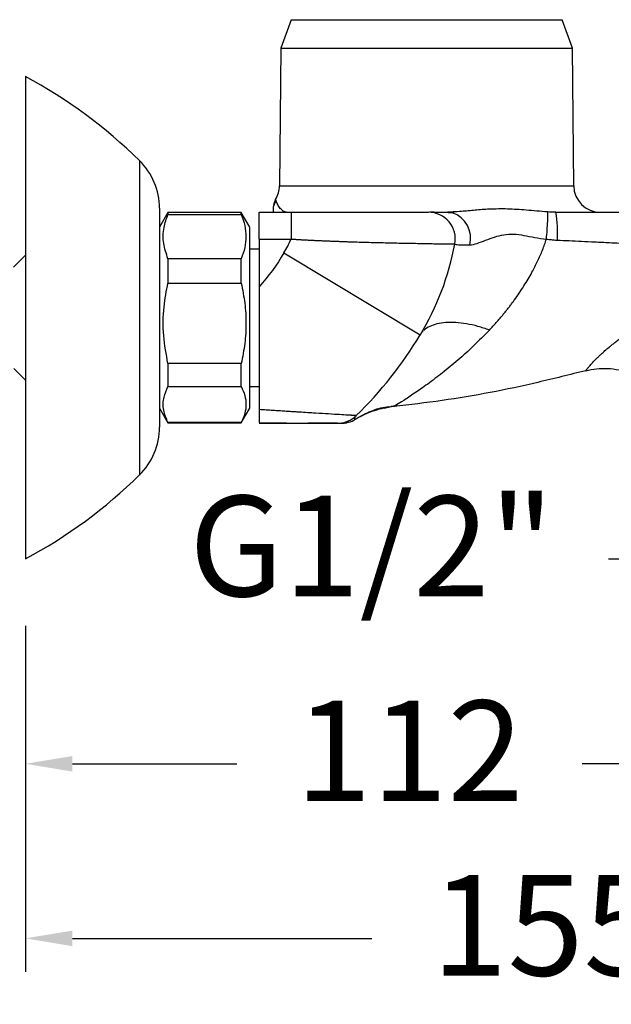
# Model space of a CAD drawing. Units: millimetres. Extents: x 181.5 to 246.8, y 76.5 to 140.7.
# Drawn here: x 207.1 to 215.9, y 109.8 to 124.5 of the extents above; entities that cross this region are included whole.
import ezdxf

# ---------------------------------------------------------------- set-up
doc = ezdxf.new("R2010")
doc.units = ezdxf.units.MM
doc.header["$PDSIZE"] = -1
doc.layers.add('COTAS', color=253, linetype='Continuous')
doc.layers.add('CUERPO', color=7, linetype='Continuous')
doc.styles.add('ARIAL', font='arial.ttf')
doc.dimstyles.new('RS__E1_10_', dxfattribs={"dimtxt": 1.5, "dimasz": 0.7, "dimexe": 0.5, "dimexo": 1, "dimgap": 1, "dimtad": 0, "dimtih": 1, "dimtoh": 1, "dimdec": 0, "dimlfac": 10, "dimdsep": 46, "dimtxsty": 'ARIAL', "dimcen": 0, "dimclrd": 256, "dimclre": 256, "dimclrt": 256, "dimadec": 0, "dimazin": 0, "dimtfac": 1, "dimtdec": 0, "dimtofl": 0, "dimtmove": 0, "dimatfit": 3, "dimfxl": 1, "dimarcsym": 0})

# ---------------------------------------------------------------- blocks, each defined once
blk = doc.blocks.new('*D33')
at = {"layer": 'COTAS', "lineweight": -2, "transparency": 16777216}
for p, q in [((207.197, 124.626), (207.197, 132.072)), ((224.064, 122.618), (224.064, 132.072)), ((207.897, 131.572), (213.042, 131.572)), ((223.364, 131.572), (218.218, 131.572))]:
    blk.add_line(p, q, dxfattribs=at)
at = {"layer": 'COTAS', "transparency": 16777216}
for points in [[(207.897, 131.688), (207.897, 131.455), (207.197, 131.572)], [(223.364, 131.688), (223.364, 131.455), (224.064, 131.572)]]:
    blk.add_solid(points, dxfattribs=at)
at = {"layer": 'Defpoints', "color": 0, "transparency": 16777216}
for p in [(224.064, 131.572), (207.197, 123.626), (224.064, 121.618)]:
    blk.add_point(p, dxfattribs=at)
at = {"layer": 'COTAS', "transparency": 16777216, "insert": (215.63, 131.572), "char_height": 1.5, "attachment_point": 5, "style": 'ARIAL'}
blk.add_mtext('169', dxfattribs=at)
blk = doc.blocks.new('*D34')
at = {"layer": 'COTAS', "lineweight": -2, "transparency": 16777216}
for p, q in [((218.372, 115.951), (218.372, 112.867)), ((207.197, 115.426), (207.197, 112.867)), ((207.897, 113.367), (210.352, 113.367)), ((217.672, 113.367), (215.51, 113.367))]:
    blk.add_line(p, q, dxfattribs=at)
at = {"layer": 'COTAS', "transparency": 16777216}
for points in [[(207.897, 113.483), (207.897, 113.25), (207.197, 113.367)], [(217.672, 113.483), (217.672, 113.25), (218.372, 113.367)]]:
    blk.add_solid(points, dxfattribs=at)
at = {"layer": 'Defpoints', "color": 0, "transparency": 16777216}
for p in [(218.372, 116.951), (207.197, 116.426), (218.372, 113.367)]:
    blk.add_point(p, dxfattribs=at)
at = {"layer": 'COTAS', "transparency": 16777216, "insert": (212.931, 113.367), "char_height": 1.5, "attachment_point": 5, "style": 'ARIAL'}
blk.add_mtext('112', dxfattribs=at)
blk = doc.blocks.new('*D37')
at = {"layer": 'COTAS', "lineweight": -2, "transparency": 16777216}
for p, q in [((217.305, 117.381), (217.305, 115.924)), ((219.365, 117.381), (219.365, 115.924)), ((216.605, 116.424), (215.905, 116.424)), ((220.065, 116.424), (220.765, 116.424))]:
    blk.add_line(p, q, dxfattribs=at)
at = {"layer": 'COTAS', "transparency": 16777216}
for points in [[(216.605, 116.54), (216.605, 116.307), (217.305, 116.424)], [(220.065, 116.54), (220.065, 116.307), (219.365, 116.424)]]:
    blk.add_solid(points, dxfattribs=at)
at = {"layer": 'Defpoints', "color": 0, "transparency": 16777216}
for p in [(217.305, 118.381), (219.365, 118.381), (219.365, 116.424)]:
    blk.add_point(p, dxfattribs=at)
at = {"layer": 'COTAS', "transparency": 16777216, "insert": (212.367, 116.424), "char_height": 1.5, "attachment_point": 5, "style": 'ARIAL'}
blk.add_mtext('G1/2"', dxfattribs=at)
blk = doc.blocks.new('*D38')
at = {"layer": 'COTAS', "lineweight": -2, "transparency": 16777216}
for p, q in [((222.735, 118.614), (222.735, 110.261)), ((207.197, 115.426), (207.197, 110.261)), ((207.897, 110.761), (212.371, 110.761)), ((222.035, 110.761), (217.555, 110.761))]:
    blk.add_line(p, q, dxfattribs=at)
at = {"layer": 'COTAS', "transparency": 16777216}
for points in [[(207.897, 110.877), (207.897, 110.644), (207.197, 110.761)], [(222.035, 110.877), (222.035, 110.644), (222.735, 110.761)]]:
    blk.add_solid(points, dxfattribs=at)
at = {"layer": 'Defpoints', "color": 0, "transparency": 16777216}
for p in [(222.735, 119.614), (207.197, 116.426), (222.735, 110.761)]:
    blk.add_point(p, dxfattribs=at)
at = {"layer": 'COTAS', "transparency": 16777216, "insert": (214.963, 110.761), "char_height": 1.5, "attachment_point": 5, "style": 'ARIAL'}
blk.add_mtext('155', dxfattribs=at)

msp = doc.modelspace()

# ---------------------------------------------------------------- linework, layer by layer
at = {"layer": 'CUERPO'}
for p, q in [((211.163, 124.476), (211.008, 124.05)), ((211.163, 124.476), (215.211, 124.476)), ((215.366, 124.05), (215.211, 124.476)), ((211.008, 124.05), (210.99, 121.997)), ((211.008, 124.05), (215.366, 124.05)), ((215.384, 121.997), (215.366, 124.05)), ((207.197, 123.626), (207.197, 116.426)), ((208.899, 122.373), (208.899, 117.678)), ((210.99, 121.997), (215.384, 121.997)), ((210.935, 121.783), (210.901, 121.691)), ((210.935, 121.778), (210.93, 121.79)), ((209.197, 121.661), (209.197, 118.391)), ((209.324, 121.596), (209.197, 121.376)), ((210.42, 121.596), (209.324, 121.596)), ((209.324, 121.596), (209.324, 121.568)), ((209.324, 121.568), (210.42, 121.568)), ((210.547, 121.376), (210.42, 121.596)), ((210.42, 121.568), (210.42, 121.596)), ((210.687, 121.601), (211.163, 121.601)), ((210.687, 121.201), (210.687, 121.601)), ((211.163, 121.601), (211.163, 121.201)), ((213.582, 121.605), (213.504, 121.601)), ((213.582, 121.606), (213.605, 121.606)), ((215.109, 121.597), (215.1, 121.601)), ((215.12, 121.594), (215.115, 121.595)), ((210.687, 121.201), (211.163, 121.201)), ((210.687, 121.201), (210.687, 120.487)), ((210.687, 121.051), (210.547, 121.051)), ((211.057, 120.996), (213.09, 119.769)), ((207.197, 120.958), (207.02, 120.782)), ((209.324, 120.908), (209.324, 120.544)), ((210.42, 120.908), (209.324, 120.908)), ((210.42, 120.544), (210.42, 120.908)), ((209.324, 120.544), (210.42, 120.544)), ((207.021, 119.269), (207.197, 119.093)), ((209.324, 119.342), (209.324, 119.001)), ((210.42, 119.342), (209.324, 119.342)), ((210.42, 119.001), (210.42, 119.342)), ((209.324, 119.001), (210.42, 119.001)), ((210.547, 119.001), (210.687, 119.001)), ((209.197, 118.676), (209.324, 118.456)), ((210.42, 118.456), (210.547, 118.676)), ((212.128, 118.554), (212.136, 118.565)), ((209.324, 118.46), (209.324, 118.456)), ((210.42, 118.46), (209.324, 118.46)), ((209.324, 118.456), (210.42, 118.456)), ((210.42, 118.456), (210.42, 118.46)), ((210.842, 118.451), (210.687, 118.451)), ((211.413, 118.451), (211.462, 118.451)), ((211.857, 118.451), (211.949, 118.458)), ((211.902, 118.453), (211.943, 118.453)), ((211.915, 118.451), (211.909, 118.451)), ((211.952, 118.452), (212.018, 118.467))]:
    msp.add_line(p, q, dxfattribs=at)
for centre, radius, start, end in [((203.706, 117.101), 7.4, 45.4374, 61.8533), ((208.197, 121.661), 1, 0, 45.4374), ((210.59, 122.001), 0.4, 328.3058, 359.5), ((215.783, 122.001), 0.4, 180.5, 270), ((213.215, 121.201), 0.4, 349.4205, 90), ((213.445, 121.214), 0.399, 345.4408, 71.7205), ((213.389, 121.291), 1.754, 356.5184, 10.1715), ((209.602, 121.875), 1.7, 328.8657, 336.6155), ((209.602, 121.875), 4.075, 328.8657, 349.4205), ((207.89, 122.91), 6.075, 314.3395, 328.8657), ((211.857, 118.851), 0.4, 270, 314.3395), ((208.197, 118.391), 1, 314.5626, 0), ((211.915, 118.851), 0.4, 270, 281.8729), ((203.706, 122.951), 7.4, 298.1467, 314.5626)]:
    msp.add_arc(centre, radius, start, end, dxfattribs=at)
for points, knots in [([(210.93, 121.79), (210.922, 121.776), (210.914, 121.761), (210.904, 121.726), (210.901, 121.708), (210.901, 121.689)], [0, 0, 0, 0, 0.5, 0.5, 1, 1, 1, 1]), ([(211.096, 121.601), (211.079, 121.605), (211.045, 121.612), (210.999, 121.66), (210.962, 121.716), (210.939, 121.767), (210.936, 121.775), (210.935, 121.778)], [0, 0, 0, 0, 0.211581, 0.425703, 0.664252, 0.90999, 1, 1, 1, 1]), ([(209.324, 120.908), (209.299, 120.984), (209.247, 121.137), (209.253, 121.361), (209.302, 121.504), (209.324, 121.568)], [0, 0, 0, 0, 0.347451, 0.703448, 1, 1, 1, 1]), ([(210.42, 121.568), (210.44, 121.513), (210.479, 121.404), (210.486, 121.293), (210.489, 121.238)], [0, 0, 0, 0, 0.50506, 1, 1, 1, 1]), ([(210.899, 121.601), (210.899, 121.603), (210.9, 121.629), (210.9, 121.674), (210.901, 121.684), (210.901, 121.689)], [0, 0, 0, 0, 0.045296, 0.550254, 1, 1, 1, 1]), ([(211.163, 121.601), (211.179, 121.601), (211.213, 121.601), (211.263, 121.601), (211.313, 121.601), (211.362, 121.601), (211.411, 121.601), (211.487, 121.601), (211.587, 121.601), (211.712, 121.601), (211.838, 121.601), (211.967, 121.601), (212.096, 121.601), (212.303, 121.601), (212.512, 121.601), (212.709, 121.601), (212.84, 121.601), (212.954, 121.601), (213.048, 121.601), (213.122, 121.601), (213.165, 121.601), (213.188, 121.601), (213.2, 121.601), (213.208, 121.601), (213.214, 121.601), (213.214, 121.601), (213.215, 121.601)], [0, 0, 0, 0, 0.015855, 0.031648, 0.047385, 0.063074, 0.078724, 0.094341, 0.134822, 0.175058, 0.215195, 0.259614, 0.30414, 0.348869, 0.480716, 0.546098, 0.611456, 0.676426, 0.741356, 0.806084, 0.870769, 0.896672, 0.922501, 0.948301, 0.974119, 1, 1, 1, 1]), ([(213.574, 121.593), (213.53, 121.594), (213.442, 121.597), (213.339, 121.599), (213.267, 121.601), (213.241, 121.601), (213.233, 121.601)], [0, 0, 0, 0, 0.281756, 0.567335, 0.856974, 1, 1, 1, 1]), ([(213.255, 121.601), (213.266, 121.601), (213.294, 121.601), (213.376, 121.601), (213.462, 121.601), (213.504, 121.601)], [0, 0, 0, 0, 0.249711, 0.624983, 1, 1, 1, 1]), ([(213.582, 121.603), (213.582, 121.603), (213.574, 121.599), (213.571, 121.596), (213.568, 121.592)], [0, 0, 0, 0, 0.01813, 1, 1, 1, 1]), ([(214.992, 121.605), (214.886, 121.614), (214.683, 121.632), (214.398, 121.653), (214.143, 121.649), (213.915, 121.633), (213.73, 121.613), (213.624, 121.608), (213.582, 121.605)], [0, 0, 0, 0, 0.220632, 0.418186, 0.608736, 0.759896, 0.905338, 1, 1, 1, 1]), ([(214.976, 121.201), (214.98, 121.243), (214.984, 121.289), (214.99, 121.381), (214.993, 121.426), (214.997, 121.505), (214.997, 121.538), (214.996, 121.586), (214.995, 121.6), (214.992, 121.605)], [0, 0, 0, 0, 0.25, 0.25, 0.5, 0.5, 0.75, 0.75, 1, 1, 1, 1]), ([(215.115, 121.601), (215.186, 121.601), (215.328, 121.601), (215.541, 121.601), (215.756, 121.601), (215.971, 121.601), (216.115, 121.601), (216.187, 121.601)], [0, 0, 0, 0, 0.198364, 0.397543, 0.59754, 0.798358, 1, 1, 1, 1]), ([(210.547, 121.154), (210.547, 121.198), (210.547, 121.287), (210.547, 121.362), (210.547, 121.37), (210.547, 121.375)], [0, 0, 0, 0, 0.337918, 0.675837, 1, 1, 1, 1]), ([(213.831, 121.114), (213.865, 121.114), (213.903, 121.124), (213.983, 121.15), (214.025, 121.167), (214.111, 121.2), (214.156, 121.217), (214.247, 121.246), (214.293, 121.258), (214.388, 121.273), (214.437, 121.275), (214.537, 121.272), (214.588, 121.265), (214.693, 121.247), (214.747, 121.236), (214.858, 121.215), (214.916, 121.206), (214.976, 121.201)], [0, 0, 0, 0, 0.125, 0.125, 0.25, 0.25, 0.375, 0.375, 0.5, 0.5, 0.625, 0.625, 0.75, 0.75, 0.875, 0.875, 1, 1, 1, 1]), ([(210.489, 121.238), (210.486, 121.183), (210.479, 121.072), (210.44, 120.963), (210.42, 120.908)], [0, 0, 0, 0, 0.494923, 1, 1, 1, 1]), ([(210.547, 118.677), (210.547, 118.676), (210.547, 118.668), (210.547, 118.699), (210.547, 118.774), (210.547, 118.903), (210.547, 119.073), (210.547, 119.28), (210.547, 119.516), (210.547, 119.772), (210.547, 120.037), (210.547, 120.302), (210.547, 120.556), (210.547, 120.789), (210.547, 120.996), (210.547, 121.102), (210.547, 121.154)], [0, 0, 0, 0, 0.003121, 0.079804, 0.156487, 0.23317, 0.309853, 0.386536, 0.463219, 0.539902, 0.616585, 0.693268, 0.769951, 0.846634, 0.923317, 1, 1, 1, 1]), ([(211.163, 121.201), (211.18, 121.2), (211.214, 121.198), (211.267, 121.194), (211.32, 121.191), (211.375, 121.188), (211.43, 121.186), (211.487, 121.183), (211.544, 121.18), (211.602, 121.178), (211.661, 121.175), (211.72, 121.173), (211.781, 121.17), (211.842, 121.168), (211.903, 121.166), (211.965, 121.163), (212.028, 121.161), (212.15, 121.157), (212.334, 121.152), (212.574, 121.146), (212.809, 121.141), (212.973, 121.138), (213.077, 121.136), (213.128, 121.135), (213.178, 121.134), (213.225, 121.133), (213.271, 121.132), (213.314, 121.132), (213.355, 121.131), (213.393, 121.13), (213.428, 121.13), (213.461, 121.129), (213.491, 121.129), (213.517, 121.129), (213.541, 121.128), (213.561, 121.128), (213.578, 121.128), (213.591, 121.128), (213.601, 121.127), (213.607, 121.127), (213.608, 121.127), (213.608, 121.127)], [0, 0, 0, 0, 0.013603, 0.027483, 0.041637, 0.056065, 0.070768, 0.085744, 0.100994, 0.116517, 0.132313, 0.148382, 0.164723, 0.181335, 0.19822, 0.215376, 0.232803, 0.250501, 0.319121, 0.392507, 0.470649, 0.553538, 0.575249, 0.59716, 0.619269, 0.641578, 0.664085, 0.686791, 0.709696, 0.732799, 0.756101, 0.7796, 0.803298, 0.827194, 0.851288, 0.875578, 0.900067, 0.924755, 0.949643, 0.974727, 1, 1, 1, 1]), ([(213.608, 121.127), (213.607, 121.123), (213.626, 121.118), (213.701, 121.113), (213.758, 121.112), (213.831, 121.114)], [0, 0, 0, 0, 0.5, 0.5, 1, 1, 1, 1]), ([(214.124, 119.843), (214.138, 119.857), (214.166, 119.887), (214.206, 119.931), (214.246, 119.976), (214.285, 120.021), (214.323, 120.066), (214.36, 120.111), (214.396, 120.156), (214.431, 120.201), (214.465, 120.247), (214.537, 120.344), (214.639, 120.494), (214.738, 120.662), (214.804, 120.787), (214.845, 120.871), (214.883, 120.954), (214.917, 121.036), (214.948, 121.119), (214.967, 121.174), (214.976, 121.201)], [0, 0, 0, 0, 0.039124, 0.077811, 0.116065, 0.15389, 0.191292, 0.228274, 0.264839, 0.300991, 0.336734, 0.372071, 0.527121, 0.672591, 0.729955, 0.786105, 0.84111, 0.895043, 0.947979, 1, 1, 1, 1]), ([(214.976, 121.201), (214.988, 121.199), (215.011, 121.196), (215.045, 121.192), (215.078, 121.189), (215.109, 121.186), (215.129, 121.185), (215.139, 121.185)], [0, 0, 0, 0, 0.218252, 0.427385, 0.627391, 0.818268, 1, 1, 1, 1]), ([(215.139, 121.185), (215.197, 121.182), (215.317, 121.177), (215.503, 121.168), (215.704, 121.158), (215.944, 121.147), (216.118, 121.138), (216.219, 121.133)], [0, 0, 0, 0, 0.161638, 0.333499, 0.515567, 0.719751, 1, 1, 1, 1]), ([(209.324, 119.342), (209.299, 119.48), (209.247, 119.76), (209.253, 120.167), (209.302, 120.426), (209.324, 120.544)], [0, 0, 0, 0, 0.347345, 0.703227, 1, 1, 1, 1]), ([(210.42, 120.544), (210.439, 120.444), (210.478, 120.245), (210.495, 119.943), (210.478, 119.641), (210.439, 119.442), (210.42, 119.342)], [0, 0, 0, 0, 0.252864, 0.49998, 0.747103, 1, 1, 1, 1]), ([(210.687, 120.487), (210.687, 120.461), (210.687, 120.409), (210.687, 120.331), (210.687, 120.253), (210.687, 120.174), (210.687, 120.095), (210.687, 120.015), (210.687, 119.935), (210.687, 119.855), (210.687, 119.774), (210.687, 119.693), (210.687, 119.612), (210.687, 119.53), (210.687, 119.446), (210.687, 119.359), (210.687, 119.269), (210.687, 119.18), (210.687, 119.091), (210.687, 119.002), (210.687, 118.914), (210.687, 118.826), (210.687, 118.74), (210.687, 118.683), (210.687, 118.655)], [0, 0, 0, 0, 0.040515, 0.081299, 0.122354, 0.163685, 0.205293, 0.247182, 0.289353, 0.331807, 0.374547, 0.417572, 0.460883, 0.50448, 0.548364, 0.597057, 0.64612, 0.695554, 0.745359, 0.795537, 0.846087, 0.897013, 0.948316, 1, 1, 1, 1]), ([(214.124, 119.843), (214.067, 119.862), (213.95, 119.901), (213.78, 119.938), (213.618, 119.958), (213.469, 119.958), (213.338, 119.938), (213.231, 119.898), (213.169, 119.863), (213.148, 119.838), (213.148, 119.838)], [0, 0, 0, 0, 0.136729, 0.277799, 0.421921, 0.567618, 0.713315, 0.857437, 0.998508, 1, 1, 1, 1]), ([(214.124, 119.843), (214.046, 119.763), (213.89, 119.604), (213.654, 119.391), (213.422, 119.201), (213.203, 119.034), (213.004, 118.896), (212.836, 118.786), (212.769, 118.744), (212.736, 118.724)], [0, 0, 0, 0, 0.151577, 0.301815, 0.449796, 0.595239, 0.735937, 0.871633, 1, 1, 1, 1]), ([(213.12, 119.821), (213.123, 119.821), (213.126, 119.821), (213.134, 119.821), (213.134, 119.821)], [0, 0, 0, 0, 0.999907, 1, 1, 1, 1]), ([(215.564, 119.236), (215.564, 119.236), (215.564, 119.237), (215.565, 119.238), (215.566, 119.239), (215.568, 119.241), (215.57, 119.244), (215.574, 119.249), (215.58, 119.257), (215.59, 119.27), (215.603, 119.285), (215.625, 119.31), (215.66, 119.351), (215.708, 119.402), (215.755, 119.447), (215.798, 119.488), (215.849, 119.534), (215.903, 119.58), (215.953, 119.621), (215.999, 119.657), (216.05, 119.696), (216.087, 119.722), (216.106, 119.735)], [0, 0, 0, 0, 0.022129, 0.044403, 0.06684, 0.089443, 0.112212, 0.135149, 0.183635, 0.234384, 0.280921, 0.330723, 0.436384, 0.544696, 0.601486, 0.655687, 0.728932, 0.800208, 0.846235, 0.894832, 0.946063, 1, 1, 1, 1]), ([(215.564, 119.236), (215.326, 119.177), (215.088, 119.117), (214.612, 119.006), (214.373, 118.955), (213.657, 118.819), (213.178, 118.752), (212.697, 118.7)], [0, 0, 0, 0, 0.25, 0.25, 0.5, 0.5, 1, 1, 1, 1]), ([(215.564, 119.236), (215.666, 119.262), (215.777, 119.274), (216.003, 119.264), (216.118, 119.241), (216.334, 119.162), (216.436, 119.105), (216.615, 118.967), (216.691, 118.886), (216.753, 118.801)], [0, 0, 0, 0, 0.25, 0.25, 0.5, 0.5, 0.75, 0.75, 1, 1, 1, 1]), ([(209.324, 118.46), (209.299, 118.522), (209.247, 118.648), (209.253, 118.832), (209.302, 118.948), (209.324, 119.001)], [0, 0, 0, 0, 0.347437, 0.70342, 1, 1, 1, 1]), ([(210.42, 119.001), (210.439, 118.956), (210.478, 118.867), (210.495, 118.731), (210.478, 118.595), (210.439, 118.505), (210.42, 118.46)], [0, 0, 0, 0, 0.252864, 0.49998, 0.747103, 1, 1, 1, 1]), ([(212.136, 118.565), (212.136, 118.565), (212.136, 118.565), (212.134, 118.565), (212.132, 118.565), (212.129, 118.565), (212.124, 118.565), (212.119, 118.566), (212.112, 118.566), (212.105, 118.567), (212.096, 118.567), (212.087, 118.568), (212.076, 118.568), (212.065, 118.569), (212.052, 118.57), (212.038, 118.57), (212.024, 118.571), (211.98, 118.574), (211.891, 118.579), (211.729, 118.589), (211.527, 118.601), (211.351, 118.612), (211.22, 118.621), (211.148, 118.625), (211.069, 118.63), (210.983, 118.636), (210.891, 118.642), (210.792, 118.648), (210.722, 118.653), (210.687, 118.655)], [0, 0, 0, 0, 0.0161, 0.032276, 0.048527, 0.06485, 0.081242, 0.097701, 0.114227, 0.13082, 0.147479, 0.164205, 0.180997, 0.197854, 0.214776, 0.231761, 0.248809, 0.265919, 0.373645, 0.488624, 0.602621, 0.727672, 0.759662, 0.793985, 0.830627, 0.869569, 0.910791, 0.954275, 1, 1, 1, 1]), ([(210.687, 118.655), (210.687, 118.625), (210.687, 118.564), (210.687, 118.501), (210.687, 118.463), (210.687, 118.458), (210.687, 118.456)], [0, 0, 0, 0, 0.27678, 0.553692, 0.830802, 1, 1, 1, 1]), ([(212.119, 118.508), (212.136, 118.519), (212.184, 118.549), (212.309, 118.613), (212.463, 118.678), (212.584, 118.697), (212.624, 118.703)], [0, 0, 0, 0, 0.120775, 0.346375, 0.782793, 1, 1, 1, 1]), ([(212.697, 118.7), (212.6, 118.69), (212.501, 118.669), (212.306, 118.605), (212.21, 118.561), (212.12, 118.507)], [0, 0, 0, 0, 0.5, 0.5, 1, 1, 1, 1]), ([(212.551, 118.677), (212.579, 118.683), (212.634, 118.696), (212.708, 118.715), (212.745, 118.725)], [0, 0, 0, 0, 0.503509, 1, 1, 1, 1]), ([(212.736, 118.724), (212.736, 118.724), (212.718, 118.713), (212.705, 118.705), (212.699, 118.702), (212.697, 118.7)], [0, 0, 0, 0, 0.006095, 0.506356, 1, 1, 1, 1]), ([(211.988, 118.458), (212.027, 118.467), (212.074, 118.477), (212.112, 118.506), (212.118, 118.511)], [0, 0, 0, 0, 0.836852, 1, 1, 1, 1]), ([(212.12, 118.507), (212.12, 118.507), (212.12, 118.507), (212.119, 118.508), (212.118, 118.51), (212.117, 118.513), (212.116, 118.517), (212.115, 118.524), (212.116, 118.533), (212.119, 118.541), (212.121, 118.545)], [0, 0, 0, 0, 0.083658, 0.169573, 0.257636, 0.347733, 0.495226, 0.657646, 0.816441, 1, 1, 1, 1]), ([(210.687, 118.453), (210.731, 118.453), (210.86, 118.452), (211.058, 118.452), (211.26, 118.451), (211.368, 118.451), (211.413, 118.451)], [0, 0, 0, 0, 0.161313, 0.470219, 0.776315, 1, 1, 1, 1]), ([(211.096, 118.451), (211.096, 118.451), (211.096, 118.451), (211.095, 118.451), (211.092, 118.451), (211.089, 118.451), (211.085, 118.451), (211.076, 118.451), (211.059, 118.451), (211.029, 118.451), (210.992, 118.451), (210.952, 118.451), (210.914, 118.451), (210.879, 118.451), (210.854, 118.451), (210.842, 118.451)], [0, 0, 0, 0, 0.041069, 0.081993, 0.122845, 0.163703, 0.204643, 0.245738, 0.372835, 0.500028, 0.627125, 0.754318, 0.836292, 0.917984, 1, 1, 1, 1]), ([(211.081, 118.454), (211.173, 118.454), (211.347, 118.454), (211.566, 118.454), (211.713, 118.454), (211.807, 118.454), (211.862, 118.454), (211.9, 118.454), (211.905, 118.454), (211.907, 118.454)], [0, 0, 0, 0, 0.202835, 0.378828, 0.570205, 0.671809, 0.777296, 0.886684, 1, 1, 1, 1]), ([(211.857, 118.451), (211.854, 118.451), (211.849, 118.451), (211.81, 118.451), (211.75, 118.451), (211.659, 118.451), (211.543, 118.451), (211.458, 118.451), (211.416, 118.451), (211.413, 118.451)], [0, 0, 0, 0, 0.169337, 0.323459, 0.462415, 0.654731, 0.852037, 0.987162, 1, 1, 1, 1])]:
    msp.add_open_spline(points, degree=3, knots=knots, dxfattribs=at)
for points in [[(215.115, 121.601), (215.074, 121.601), (215.034, 121.602), (214.992, 121.605)], [(211.057, 120.996), (210.949, 120.816), (210.825, 120.646), (210.687, 120.487)]]:
    msp.add_open_spline(points, degree=3, dxfattribs=at)

# ---------------------------------------------------------------- dimensions: what is measured, and where the dimension line sits
at = {"layer": 'COTAS'}
dim = msp.add_linear_dim(base=(224.064, 131.572), p1=(207.197, 123.626), p2=(224.064, 121.618), dimstyle='RS__E1_10_', dxfattribs=at)
dim.commit()
dim.dimension.update_dxf_attribs({"geometry": '*D33', "text_midpoint": (215.63, 131.572)})
for base, p2, picture, middle in [((222.735, 110.761), (222.735, 119.614), '*D38', (214.963, 110.761)), ((218.372, 113.367), (218.372, 116.951), '*D34', (212.931, 113.367))]:
    dim = msp.add_linear_dim(base=base, p1=(207.197, 116.426), p2=p2, dimstyle='RS__E1_10_', dxfattribs=at)
    dim.commit()
    dim.dimension.update_dxf_attribs({"geometry": picture, "text_midpoint": middle, "dimtype": 160})
dim = msp.add_linear_dim(base=(219.365, 116.424), p1=(217.305, 118.381), p2=(219.365, 118.381), text='G1/2"', dimstyle='RS__E1_10_', dxfattribs=at)
dim.commit()
dim.dimension.update_dxf_attribs({"geometry": '*D37', "text_midpoint": (212.367, 116.424), "dimtype": 160})

doc.saveas('drawing.dxf')
